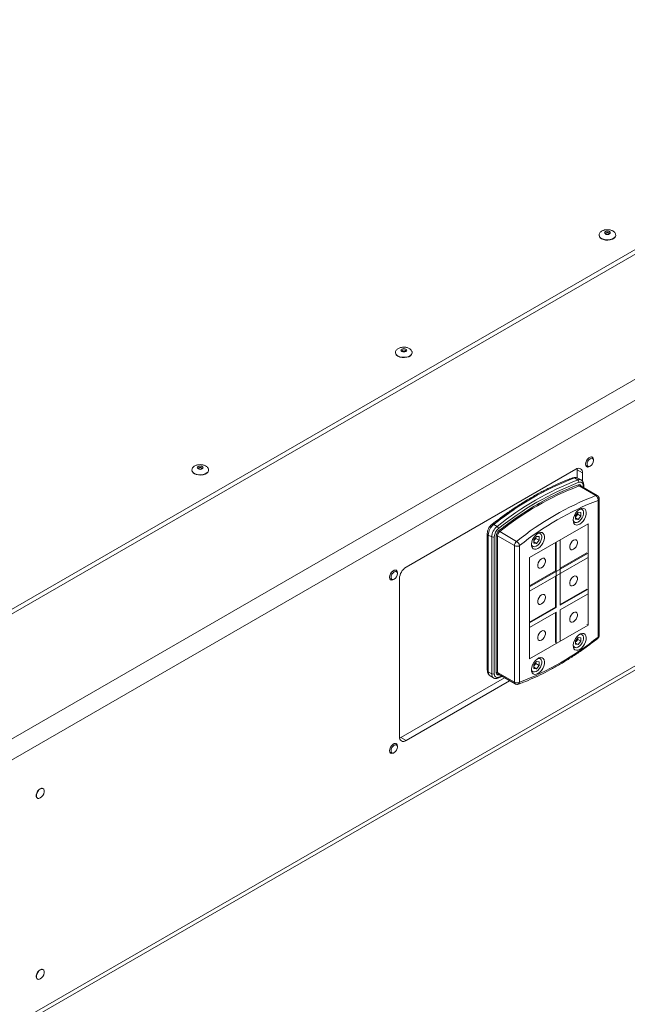
# Paper-space layout 'Sheet1(2)' of a CAD drawing. Units: millimetres. Extents: x 73 to 7780, y 866 to 7899.
# Drawn here: x 6820 to 7148, y 6671 to 7204 of the extents above; entities that cross this region are included whole.
import ezdxf

# ---------------------------------------------------------------- set-up
doc = ezdxf.new("R2010")
doc.units = ezdxf.units.MM

psp = doc.layouts.new('Sheet1(2)')

# ---------------------------------------------------------------- linework, layer by layer
at = {"color": 7, "linetype": 'Continuous', "lineweight": 18}
for p, q in [((7348.92, 7192.66), (6513.82, 6710.57)), ((7348.92, 7190.21), (6513.82, 6708.12)), ((6571.1, 6673.42), (7409.02, 7157.14)), ((7413.97, 7148.57), (6576.05, 6664.85)), ((7133.11, 7087.16), (7133.11, 7087)), ((7133.11, 7087.16), (7133.11, 7087.09)), ((7142.11, 7087), (7142.11, 7087.16)), ((7022.92, 7023.55), (7022.92, 7023.39)), ((7022.92, 7023.55), (7022.92, 7023.48)), ((7031.92, 7023.39), (7031.92, 7023.55)), ((6574.6, 6517.93), (7412.52, 7001.65)), ((7413.97, 7004.86), (6576.05, 6521.14)), ((7129.41, 6966.88), (7129.09, 6967.07)), ((7130.03, 6965.06), (7130.03, 6965.51)), ((6912.73, 6959.94), (6912.73, 6959.78)), ((6912.73, 6959.94), (6912.73, 6959.86)), ((6921.73, 6959.78), (6921.73, 6959.94)), ((7120.52, 6960.39), (7028.6, 6907.32)), ((7121.17, 6960.69), (7121.23, 6959.98)), ((7121.23, 6959.98), (7124.06, 6958.34)), ((7121.23, 6959.98), (7121.23, 6955.76)), ((7124.06, 6954.02), (7124.06, 6958.34)), ((7126.09, 6961.87), (7126.41, 6961.69)), ((7127.91, 6961.84), (7128.3, 6962.06)), ((7121.57, 6954.59), (7119.73, 6955.65)), ((7123.44, 6954.54), (7121.61, 6955.6)), ((7123.44, 6954.54), (7123.5, 6954.5)), ((7131.38, 6946.08), (7122.25, 6951.35)), ((7132.13, 6946.06), (7123, 6951.33)), ((7124.77, 6950.31), (7124.77, 6951.84)), ((7132.54, 6869.48), (7132.54, 6943.51)), ((7133.13, 6870.29), (7133.13, 6944.33)), ((7120.42, 6935.24), (7121.86, 6937.04)), ((7121.54, 6936.01), (7121.54, 6936.64)), ((7121.86, 6937.04), (7123.31, 6936.91)), ((7123.26, 6938.76), (7122.5, 6938.67)), ((7123.31, 6934.99), (7123.31, 6936.91)), ((7123.34, 6939.07), (7123.81, 6938.9)), ((7123.81, 6938.9), (7123.45, 6939.11)), ((7119.2, 6931.75), (7119.56, 6931.54)), ((7120.42, 6935.24), (7120.42, 6933.32)), ((7120.42, 6934.61), (7120.82, 6935.11)), ((7120.42, 6934.02), (7121.86, 6933.19)), ((7121.86, 6933.19), (7120.42, 6933.32)), ((7120.82, 6935.11), (7121.54, 6936.01)), ((7121.54, 6936.01), (7123.31, 6934.99)), ((7121.86, 6933.19), (7123.31, 6934.99)), ((7077.89, 6929.37), (7076.06, 6930.43)), ((7079.33, 6926.57), (7088.45, 6921.3)), ((7127.12, 6930.79), (7095.53, 6912.56)), ((7100.63, 6925.7), (7099.88, 6925.6)), ((7100.71, 6926.01), (7101.18, 6925.84)), ((7101.18, 6925.84), (7100.82, 6926.04)), ((7127.12, 6875.94), (7127.12, 6930.79)), ((7072.62, 6925.63), (7072.62, 6851.6)), ((7074.98, 6923.67), (7073.14, 6924.73)), ((7073.14, 6850.7), (7073.14, 6924.73)), ((7074.98, 6849.64), (7074.98, 6923.67)), ((7076.4, 6923.67), (7076.4, 6849.64)), ((7077.46, 6850.25), (7077.46, 6924.29)), ((7087.29, 6919.02), (7078.16, 6924.29)), ((7078.16, 6924.29), (7078.16, 6850.25)), ((7097.79, 6922.18), (7099.24, 6923.98)), ((7097.79, 6922.18), (7097.79, 6920.26)), ((7097.79, 6921.55), (7098.19, 6922.05)), ((7097.79, 6920.96), (7099.24, 6920.13)), ((7098.19, 6922.05), (7098.91, 6922.94)), ((7098.91, 6922.94), (7098.91, 6923.58)), ((7098.91, 6922.94), (7100.68, 6921.92)), ((7099.24, 6923.98), (7100.68, 6923.85)), ((7099.24, 6920.13), (7100.68, 6921.92)), ((7100.68, 6921.92), (7100.68, 6923.85)), ((7109.56, 6920.65), (7109.56, 6905.27)), ((7109.91, 6885.47), (7109.91, 6920.86)), ((7112.03, 6922.08), (7112.03, 6886.7)), ((7087.29, 6844.98), (7087.29, 6919.02)), ((7090.11, 6919.02), (7090.11, 6844.98)), ((7096.57, 6918.68), (7096.93, 6918.47)), ((7099.24, 6920.13), (7097.79, 6920.26)), ((7126.44, 6915.02), (7112.03, 6906.7)), ((7095.53, 6896.77), (7126.78, 6914.81)), ((7095.53, 6912.56), (7095.53, 6857.71)), ((7126.78, 6912.36), (7095.53, 6894.32)), ((7023.34, 6905.65), (7023.02, 6905.83)), ((7109.56, 6905.27), (7095.53, 6897.17)), ((7020.02, 6900.64), (7020.34, 6900.46)), ((7021.84, 6900.61), (7022.23, 6900.83)), ((7023.96, 6903.83), (7023.96, 6904.28)), ((7025.06, 6901.19), (7025.06, 6815.46)), ((7109.56, 6902.41), (7109.56, 6885.67)), ((7126.44, 6895.42), (7112.03, 6887.1)), ((7112.03, 6886.7), (7126.78, 6895.21)), ((7126.78, 6892.76), (7112.03, 6884.25)), ((7109.56, 6885.67), (7095.53, 6877.58)), ((7095.53, 6877.17), (7109.91, 6885.47)), ((7109.91, 6883.02), (7095.53, 6874.72)), ((7109.56, 6885.67), (7109.91, 6885.47)), ((7109.91, 6866.4), (7109.91, 6883.02)), ((7112.03, 6884.25), (7112.03, 6867.63)), ((7109.56, 6882.82), (7109.56, 6866.59)), ((7095.53, 6857.71), (7127.12, 6875.94)), ((7127.12, 6875.94), (7126.44, 6876.34)), ((7120.42, 6867.47), (7121.86, 6869.27)), ((7120.42, 6867.47), (7120.42, 6865.55)), ((7120.42, 6866.84), (7120.82, 6867.34)), ((7120.82, 6867.34), (7121.54, 6868.23)), ((7121.54, 6868.23), (7121.54, 6868.86)), ((7121.54, 6868.23), (7123.31, 6867.21)), ((7121.86, 6869.27), (7123.31, 6869.14)), ((7121.86, 6865.42), (7123.31, 6867.21)), ((7123.26, 6870.99), (7122.5, 6870.89)), ((7123.31, 6867.21), (7123.31, 6869.14)), ((7123.34, 6871.3), (7123.81, 6871.13)), ((7123.81, 6871.13), (7123.45, 6871.33)), ((7119.2, 6863.97), (7119.56, 6863.76)), ((7120.42, 6866.25), (7121.86, 6865.42)), ((7121.86, 6865.42), (7120.42, 6865.55)), ((7100.63, 6857.93), (7099.88, 6857.83)), ((7100.71, 6858.23), (7101.18, 6858.06)), ((7101.18, 6858.06), (7100.82, 6858.27)), ((7097.79, 6854.41), (7099.24, 6856.21)), ((7097.79, 6854.41), (7097.79, 6852.48)), ((7097.79, 6853.78), (7098.19, 6854.27)), ((7097.79, 6853.19), (7099.24, 6852.35)), ((7099.24, 6852.35), (7097.79, 6852.48)), ((7098.19, 6854.27), (7098.91, 6855.17)), ((7098.91, 6855.17), (7098.91, 6855.8)), ((7098.91, 6855.17), (7100.68, 6854.15)), ((7099.24, 6856.21), (7100.68, 6856.08)), ((7099.24, 6852.35), (7100.68, 6854.15)), ((7100.68, 6854.15), (7100.68, 6856.08)), ((7081.87, 6847.44), (7025.77, 6815.05)), ((7028.6, 6813.42), (7084.7, 6845.8)), ((7074.98, 6849.64), (7073.14, 6850.7)), ((7074.18, 6848.41), (7076.02, 6847.35)), ((7076.02, 6847.35), (7075.96, 6847.39)), ((7078.16, 6850.25), (7087.29, 6844.98)), ((7078.37, 6847.24), (7080.67, 6848.12)), ((7078.58, 6849.33), (7087.7, 6844.07)), ((7096.57, 6850.91), (7096.93, 6850.7)), ((7025.77, 6815.05), (7025.12, 6814.74)), ((7025.77, 6815.05), (7028.6, 6813.42)), ((7023.34, 6811.75), (7023.02, 6811.93)), ((7023.96, 6809.92), (7023.96, 6810.38)), ((7020.02, 6806.74), (7020.34, 6806.55)), ((7021.84, 6806.7), (7022.23, 6806.93)), ((6832.18, 6787.41), (6832.11, 6787.45)), ((6829.11, 6782.26), (6829.18, 6782.22)), ((6832.18, 6689.43), (6832.11, 6689.47)), ((6829.11, 6684.27), (6829.18, 6684.23))]:
    psp.add_line(p, q, dxfattribs=at)
at = {"color": 8, "linetype": 'Continuous', "lineweight": 18}
for p, q in [((7124.48, 6950.48), (7124.48, 6951.43)), ((7075.94, 6930.37), (7075.96, 6930.36)), ((7073.14, 6924.9), (7073.15, 6924.9)), ((7073.14, 6924.9), (7073.14, 6924.73)), ((7078.73, 6847.77), (7080.28, 6848.35)), ((7078.92, 6849.14), (7078.91, 6849.08))]:
    psp.add_line(p, q, dxfattribs=at)
at = {"color": 8, "linetype": 'Continuous', "lineweight": 18, "flags": 128}
for points in [[(7134.43, 7085.33), (7135.45, 7084.88), (7136.65, 7084.63), (7137.93, 7084.57), (7139.18, 7084.73), (7140.3, 7085.08), (7141.21, 7085.61), (7141.82, 7086.26), (7142.1, 7086.98), (7142.11, 7087.18)], [(7138.32, 7088.39), (7137.99, 7088.52), (7137.61, 7088.56), (7137.23, 7088.52), (7136.9, 7088.39), (7136.68, 7088.21), (7136.61, 7087.98), (7136.61, 7087.98)], [(7138.61, 7087.99), (7138.53, 7088.21), (7138.32, 7088.39)], [(7024.24, 7021.72), (7025.26, 7021.27), (7026.46, 7021.01), (7027.74, 7020.96), (7028.99, 7021.12), (7030.11, 7021.47), (7031.02, 7022), (7031.63, 7022.64), (7031.91, 7023.37), (7031.92, 7023.57)], [(7028.12, 7024.78), (7027.8, 7024.91), (7027.42, 7024.95), (7027.03, 7024.91), (7026.71, 7024.78), (7026.49, 7024.59), (7026.42, 7024.37), (7026.42, 7024.37)], [(7028.42, 7024.38), (7028.34, 7024.59), (7028.12, 7024.78)], [(6914.04, 6958.1), (6915.07, 6957.66), (6916.27, 6957.4), (6917.55, 6957.35), (6918.8, 6957.51), (6919.92, 6957.86), (6920.83, 6958.38), (6921.44, 6959.03), (6921.72, 6959.76), (6921.73, 6959.96)], [(6917.93, 6961.17), (6917.61, 6961.29), (6917.23, 6961.34), (6916.84, 6961.29), (6916.52, 6961.17), (6916.3, 6960.98), (6916.23, 6960.76), (6916.23, 6960.76)], [(6918.23, 6960.77), (6918.15, 6960.98), (6917.93, 6961.17)], [(7119.11, 6932.79), (7119.16, 6932.59), (7119.53, 6931.93), (7120.1, 6931.54), (7120.83, 6931.48), (7121.65, 6931.74), (7122.49, 6932.29), (7123.28, 6933.1), (7123.94, 6934.09), (7124.41, 6935.17), (7124.66, 6936.24), (7124.66, 6937.22), (7124.41, 6938), (7123.94, 6938.53), (7123.28, 6938.76), (7123.26, 6938.76)], [(7075.94, 6930.37), (7075.7, 6930.49), (7075.47, 6930.55), (7075.27, 6930.56), (7075.11, 6930.5), (7075.05, 6930.47)], [(7096.48, 6919.72), (7096.53, 6919.53), (7096.9, 6918.86), (7097.47, 6918.48), (7098.2, 6918.42), (7099.02, 6918.67), (7099.87, 6919.23), (7100.65, 6920.04), (7101.31, 6921.03), (7101.78, 6922.11), (7102.03, 6923.18), (7102.03, 6924.15), (7101.78, 6924.94), (7101.31, 6925.47), (7100.65, 6925.7), (7100.63, 6925.7)], [(7119.11, 6865.01), (7119.16, 6864.82), (7119.53, 6864.15), (7120.1, 6863.77), (7120.83, 6863.71), (7121.65, 6863.96), (7122.49, 6864.52), (7123.28, 6865.33), (7123.94, 6866.32), (7124.41, 6867.4), (7124.66, 6868.47), (7124.66, 6869.44), (7124.41, 6870.23), (7123.94, 6870.76), (7123.28, 6870.99), (7123.26, 6870.99)], [(7096.48, 6851.95), (7096.53, 6851.76), (7096.9, 6851.09), (7097.47, 6850.71), (7098.2, 6850.64), (7099.02, 6850.9), (7099.87, 6851.46), (7100.65, 6852.27), (7101.31, 6853.26), (7101.78, 6854.33), (7102.03, 6855.41), (7102.03, 6856.38), (7101.78, 6857.17), (7101.31, 6857.7), (7100.65, 6857.92), (7100.63, 6857.93)]]:
    psp.add_lwpolyline(points, dxfattribs=at)
at = {"color": 7, "linetype": 'Continuous', "lineweight": 18, "flags": 128}
for points in [[(7134.43, 7085.16), (7135.45, 7084.72), (7136.65, 7084.46), (7137.93, 7084.41), (7139.18, 7084.57), (7140.3, 7084.92), (7141.21, 7085.44), (7141.82, 7086.09), (7142.1, 7086.82), (7142.11, 7087)], [(7136.5, 7087.75), (7136.16, 7088.04), (7136.04, 7088.39), (7136.16, 7088.73), (7136.5, 7089.03), (7137.01, 7089.22), (7137.61, 7089.29), (7138.21, 7089.22), (7138.72, 7089.03), (7139.05, 7088.73), (7139.17, 7088.39), (7139.05, 7088.04), (7138.72, 7087.75), (7138.21, 7087.55), (7137.61, 7087.49), (7137.01, 7087.55), (7136.5, 7087.75)], [(7024.24, 7021.55), (7025.26, 7021.11), (7026.46, 7020.85), (7027.74, 7020.8), (7028.99, 7020.96), (7030.11, 7021.31), (7031.02, 7021.83), (7031.63, 7022.48), (7031.91, 7023.2), (7031.92, 7023.39)], [(7026.31, 7024.14), (7025.97, 7024.43), (7025.85, 7024.78), (7025.97, 7025.12), (7026.31, 7025.42), (7026.82, 7025.61), (7027.42, 7025.68), (7028.02, 7025.61), (7028.52, 7025.42), (7028.86, 7025.12), (7028.98, 7024.78), (7028.86, 7024.43), (7028.52, 7024.14), (7028.02, 7023.94), (7027.42, 7023.87), (7026.82, 7023.94), (7026.31, 7024.14)], [(7125.78, 6963.06), (7125.91, 6963.97), (7126.28, 6964.92), (7126.85, 6965.79), (7127.54, 6966.49), (7128.27, 6966.91), (7128.97, 6967.02), (7129.53, 6966.8), (7129.9, 6966.27), (7130.03, 6965.51)], [(7127.91, 6961.84), (7127.54, 6961.66), (7126.85, 6961.55), (7126.28, 6961.77), (7125.91, 6962.3), (7125.78, 6963.06)], [(7126.57, 6963.06), (7126.7, 6963.9), (7127.08, 6964.77), (7127.64, 6965.52), (7128.3, 6966.06), (7128.96, 6966.29), (7129.52, 6966.18), (7129.9, 6965.75), (7130.03, 6965.06), (7129.9, 6964.22), (7129.52, 6963.35), (7128.96, 6962.6), (7128.3, 6962.06), (7127.64, 6961.83), (7127.08, 6961.94), (7126.7, 6962.37), (7126.57, 6963.06)], [(6914.04, 6957.94), (6915.07, 6957.5), (6916.27, 6957.24), (6917.55, 6957.19), (6918.8, 6957.34), (6919.92, 6957.7), (6920.83, 6958.22), (6921.44, 6958.87), (6921.72, 6959.59), (6921.73, 6959.78)], [(6916.12, 6960.53), (6915.78, 6960.82), (6915.66, 6961.17), (6915.78, 6961.51), (6916.12, 6961.8), (6916.63, 6962), (6917.23, 6962.07), (6917.83, 6962), (6918.33, 6961.8), (6918.67, 6961.51), (6918.79, 6961.17), (6918.67, 6960.82), (6918.33, 6960.53), (6917.83, 6960.33), (6917.23, 6960.26), (6916.63, 6960.33), (6916.12, 6960.53)], [(7124.48, 6951.43), (7124.44, 6951.97), (7124.31, 6952.45), (7124.1, 6952.84), (7123.82, 6953.15), (7123.47, 6953.35), (7123.07, 6953.44), (7122.62, 6953.43), (7122.15, 6953.3)], [(7122.64, 6930.58), (7123.59, 6931.29), (7124.48, 6932.24), (7125.22, 6933.37), (7125.78, 6934.6), (7126.1, 6935.83), (7126.17, 6936.98), (7125.97, 6937.96), (7125.53, 6938.69), (7124.87, 6939.12), (7124.05, 6939.22), (7123.12, 6938.99), (7122.16, 6938.43), (7121.23, 6937.6), (7120.41, 6936.55), (7119.75, 6935.35), (7119.31, 6934.11), (7119.11, 6932.91), (7119.18, 6931.84), (7119.5, 6930.98), (7120.06, 6930.39), (7120.8, 6930.12), (7121.69, 6930.18), (7122.64, 6930.58)], [(7119.56, 6931.54), (7119.2, 6931.83), (7119.17, 6931.86)], [(7100.01, 6917.52), (7100.97, 6918.22), (7101.85, 6919.18), (7102.6, 6920.31), (7103.15, 6921.54), (7103.48, 6922.77), (7103.54, 6923.92), (7103.35, 6924.89), (7102.9, 6925.63), (7102.24, 6926.06), (7101.42, 6926.16), (7100.5, 6925.93), (7099.53, 6925.37), (7098.61, 6924.54), (7097.78, 6923.48), (7097.13, 6922.29), (7096.68, 6921.05), (7096.49, 6919.85), (7096.55, 6918.77), (7096.87, 6917.91), (7097.43, 6917.33), (7098.18, 6917.05), (7099.06, 6917.12), (7100.01, 6917.52)], [(7119.28, 6917.01), (7118.56, 6916.74), (7117.92, 6916.79), (7117.45, 6917.17), (7117.19, 6917.83), (7117.19, 6918.68), (7117.45, 6919.62), (7117.92, 6920.55), (7118.56, 6921.34), (7119.28, 6921.91), (7120.01, 6922.18), (7120.65, 6922.12), (7121.12, 6921.74), (7121.37, 6921.09), (7121.37, 6920.24), (7121.12, 6919.29), (7120.65, 6918.37), (7120.01, 6917.58), (7119.28, 6917.01)], [(7096.93, 6918.47), (7096.58, 6918.77), (7096.55, 6918.8)], [(7101.96, 6907.01), (7101.23, 6906.74), (7100.59, 6906.79), (7100.12, 6907.17), (7099.87, 6907.83), (7099.87, 6908.68), (7100.12, 6909.62), (7100.59, 6910.55), (7101.23, 6911.34), (7101.96, 6911.91), (7102.68, 6912.18), (7103.32, 6912.12), (7103.8, 6911.74), (7104.05, 6911.09), (7104.05, 6910.24), (7103.8, 6909.29), (7103.32, 6908.37), (7102.68, 6907.57), (7101.96, 6907.01)], [(7019.72, 6901.83), (7019.85, 6902.74), (7020.21, 6903.69), (7020.78, 6904.56), (7021.47, 6905.25), (7022.21, 6905.68), (7022.9, 6905.79), (7023.46, 6905.57), (7023.83, 6905.04), (7023.96, 6904.28)], [(7020.5, 6901.83), (7020.63, 6902.67), (7021.01, 6903.53), (7021.57, 6904.29), (7022.23, 6904.83), (7022.89, 6905.06), (7023.45, 6904.95), (7023.83, 6904.51), (7023.96, 6903.83), (7023.83, 6902.99), (7023.45, 6902.12), (7022.89, 6901.37), (7022.23, 6900.83), (7021.57, 6900.6), (7021.01, 6900.71), (7020.63, 6901.14), (7020.5, 6901.83)], [(7021.84, 6900.61), (7021.47, 6900.43), (7020.78, 6900.32), (7020.21, 6900.54), (7019.85, 6901.07), (7019.72, 6901.83)], [(7119.28, 6897.41), (7118.56, 6897.14), (7117.92, 6897.2), (7117.45, 6897.58), (7117.19, 6898.23), (7117.19, 6899.08), (7117.45, 6900.03), (7117.92, 6900.95), (7118.56, 6901.74), (7119.28, 6902.31), (7120.01, 6902.58), (7120.65, 6902.53), (7121.12, 6902.15), (7121.37, 6901.49), (7121.37, 6900.64), (7121.12, 6899.7), (7120.65, 6898.77), (7120.01, 6897.98), (7119.28, 6897.41)], [(7101.96, 6887.41), (7101.23, 6887.14), (7100.59, 6887.2), (7100.12, 6887.57), (7099.87, 6888.23), (7099.87, 6889.08), (7100.12, 6890.02), (7100.59, 6890.95), (7101.23, 6891.74), (7101.96, 6892.31), (7102.68, 6892.58), (7103.32, 6892.52), (7103.8, 6892.15), (7104.05, 6891.49), (7104.05, 6890.64), (7103.8, 6889.7), (7103.32, 6888.77), (7102.68, 6887.98), (7101.96, 6887.41)], [(7119.28, 6877.81), (7118.56, 6877.54), (7117.92, 6877.6), (7117.45, 6877.98), (7117.19, 6878.63), (7117.19, 6879.48), (7117.45, 6880.43), (7117.92, 6881.35), (7118.56, 6882.15), (7119.28, 6882.71), (7120.01, 6882.99), (7120.65, 6882.93), (7121.12, 6882.55), (7121.37, 6881.9), (7121.37, 6881.04), (7121.12, 6880.1), (7120.65, 6879.18), (7120.01, 6878.38), (7119.28, 6877.81)], [(7101.96, 6867.81), (7101.23, 6867.54), (7100.59, 6867.6), (7100.12, 6867.98), (7099.87, 6868.63), (7099.87, 6869.48), (7100.12, 6870.43), (7100.59, 6871.35), (7101.23, 6872.15), (7101.96, 6872.71), (7102.68, 6872.98), (7103.32, 6872.93), (7103.8, 6872.55), (7104.05, 6871.89), (7104.05, 6871.04), (7103.8, 6870.1), (7103.32, 6869.17), (7102.68, 6868.38), (7101.96, 6867.81)], [(7122.64, 6862.81), (7123.59, 6863.51), (7124.48, 6864.47), (7125.22, 6865.6), (7125.78, 6866.83), (7126.1, 6868.06), (7126.17, 6869.21), (7125.97, 6870.18), (7125.53, 6870.92), (7124.87, 6871.35), (7124.05, 6871.45), (7123.12, 6871.22), (7122.16, 6870.66), (7121.23, 6869.82), (7120.41, 6868.77), (7119.75, 6867.58), (7119.31, 6866.34), (7119.11, 6865.14), (7119.18, 6864.06), (7119.5, 6863.2), (7120.06, 6862.62), (7120.8, 6862.34), (7121.69, 6862.41), (7122.64, 6862.81)], [(7119.56, 6863.76), (7119.2, 6864.06), (7119.17, 6864.09)], [(7100.01, 6849.75), (7100.97, 6850.45), (7101.85, 6851.4), (7102.6, 6852.54), (7103.15, 6853.76), (7103.48, 6855), (7103.54, 6856.15), (7103.35, 6857.12), (7102.9, 6857.85), (7102.24, 6858.29), (7101.42, 6858.39), (7100.5, 6858.15), (7099.53, 6857.6), (7098.61, 6856.76), (7097.78, 6855.71), (7097.13, 6854.52), (7096.68, 6853.27), (7096.49, 6852.07), (7096.55, 6851), (7096.87, 6850.14), (7097.43, 6849.55), (7098.18, 6849.28), (7099.06, 6849.35), (7100.01, 6849.75)], [(7096.93, 6850.7), (7096.58, 6850.99), (7096.55, 6851.03)], [(7076.4, 6849.64), (7076.44, 6849.1), (7076.57, 6848.62), (7076.77, 6848.23), (7077.06, 6847.92), (7077.4, 6847.72), (7077.81, 6847.63), (7078.25, 6847.64), (7078.73, 6847.77)], [(7078.91, 6849.08), (7078.62, 6849), (7078.34, 6848.99), (7078.09, 6849.05), (7077.87, 6849.18), (7077.69, 6849.37), (7077.56, 6849.62), (7077.48, 6849.91), (7077.46, 6850.25)], [(7019.72, 6807.93), (7019.85, 6808.84), (7020.21, 6809.79), (7020.78, 6810.66), (7021.47, 6811.35), (7022.21, 6811.78), (7022.9, 6811.89), (7023.46, 6811.67), (7023.83, 6811.14), (7023.96, 6810.38)], [(7020.5, 6807.93), (7020.63, 6808.77), (7021.01, 6809.63), (7021.57, 6810.39), (7022.23, 6810.92), (7022.89, 6811.15), (7023.45, 6811.04), (7023.83, 6810.61), (7023.96, 6809.92), (7023.83, 6809.08), (7023.45, 6808.22), (7022.89, 6807.46), (7022.23, 6806.93), (7021.57, 6806.7), (7021.01, 6806.81), (7020.63, 6807.24), (7020.5, 6807.93)], [(7021.84, 6806.7), (7021.47, 6806.53), (7020.78, 6806.42), (7020.21, 6806.64), (7019.85, 6807.16), (7019.72, 6807.93)], [(6829.11, 6782.26), (6828.77, 6782.57), (6828.52, 6783.22), (6828.52, 6784.08), (6828.77, 6785.02), (6829.24, 6785.95), (6829.88, 6786.74), (6830.61, 6787.31)], [(6830.68, 6782.37), (6829.95, 6782.09), (6829.31, 6782.15), (6828.84, 6782.53), (6828.59, 6783.18), (6828.59, 6784.03), (6828.84, 6784.98), (6829.31, 6785.9), (6829.95, 6786.7), (6830.68, 6787.26), (6831.4, 6787.54), (6832.04, 6787.48), (6832.51, 6787.1), (6832.77, 6786.45), (6832.77, 6785.6), (6832.51, 6784.65), (6832.04, 6783.73), (6831.4, 6782.93), (6830.68, 6782.37)], [(6829.11, 6684.27), (6828.77, 6684.59), (6828.52, 6685.24), (6828.52, 6686.09), (6828.77, 6687.04), (6829.24, 6687.96), (6829.88, 6688.75), (6830.61, 6689.32)], [(6830.68, 6684.38), (6829.95, 6684.11), (6829.31, 6684.17), (6828.84, 6684.55), (6828.59, 6685.2), (6828.59, 6686.05), (6828.84, 6686.99), (6829.31, 6687.92), (6829.95, 6688.71), (6830.68, 6689.28), (6831.4, 6689.55), (6832.04, 6689.49), (6832.51, 6689.12), (6832.77, 6688.46), (6832.77, 6687.61), (6832.51, 6686.67), (6832.04, 6685.74), (6831.4, 6684.95), (6830.68, 6684.38)]]:
    psp.add_lwpolyline(points, dxfattribs=at)
at = {"color": 8, "linetype": 'Continuous', "lineweight": 18}
for centre, radius, start, end in [((7135.34, 7087.39), 2.25, 187.6125, 245.9663), ((7025.15, 7023.77), 2.25, 187.6112, 245.9673), ((6914.96, 6960.16), 2.25, 187.6112, 245.9673), ((7119.02, 6954.74), 0.976, 58.6678, 108.4237), ((7122.46, 6952.62), 2.15, 62.7012, 114.3474), ((7171.63, 6819.61), 141.39, 110.5642, 120.0495), ((7122.39, 6951.07), 1.01, 1.5505, 114.942), ((7122.61, 6950.56), 0.862, 62.704, 114.3454), ((7124.27, 6951.89), 0.503, 294.3735, 354.2832), ((7131.73, 6945.29), 0.862, 62.704, 114.3454), ((7132.13, 6944.43), 1.01, 294.3698, 354.3054), ((7197.33, 6775.86), 196.49, 124.1955, 128.1551), ((7073.48, 6925.69), 0.863, 184.0368, 247.2589), ((7131.82, 6869.25), 0.753, 315.4584, 17.753), ((7132.13, 6870.39), 1.01, 294.3698, 354.3054), ((7073.52, 6851.69), 0.905, 185.6963, 245.6245), ((7077.51, 6849.4), 2.54, 174.5276, 232.2872), ((7079.14, 6850.14), 0.98, 173.4769, 235.2093), ((7078.12, 6847.8), 0.611, 294.2716, 357.3839), ((7088.29, 6844.89), 1.01, 174.3449, 234.3412), ((7088.87, 6845.06), 1.25, 294.9452, 356.6754)]:
    psp.add_arc(centre, radius, start, end, dxfattribs=at)
at = {"color": 7, "linetype": 'Continuous', "lineweight": 18}
for centre, radius, start, end in [((7135.32, 7087.2), 2.22, 185.1163, 246.2039), ((7025.13, 7023.59), 2.22, 185.1168, 246.2041), ((6914.94, 6959.98), 2.22, 185.1168, 246.2041), ((7121.9, 6958.69), 2.18, 350.7859, 129.2032), ((7179.16, 6802.27), 164.48, 111.1796, 128.815), ((7180.99, 6801.21), 164.48, 111.1796, 128.815), ((7181.24, 6800.8), 163.55, 111.1796, 128.815), ((7120.62, 6953.68), 2.15, 62.7012, 114.3474), ((7120.82, 6953.47), 1.34, 352.7281, 56.0741), ((7180.66, 6800.6), 161.67, 111.1796, 128.815), ((7122.63, 6951.9), 0.671, 172.7304, 236.0733), ((7191.62, 6784.5), 181.79, 119.9628, 128.3143), ((7189.78, 6795.33), 161.67, 111.1796, 128.815), ((7190.27, 6794.52), 159.79, 111.1796, 128.815), ((7129.88, 6943.85), 2.68, 352.7254, 56.0767), ((7131.13, 6944.33), 2, 0, 60.0027), ((7118.27, 6937.19), 3.29, 320.7105, 349.5987), ((7118.52, 6936.94), 2.94, 310.3083, 321.481), ((7080.95, 6924.34), 7.82, 128.7824, 177.0905), ((7080.64, 6924.52), 7.51, 128.7822, 177.0907), ((7082.79, 6923.28), 7.82, 128.7824, 177.0905), ((7082.65, 6923.36), 6.26, 128.7823, 177.0909), ((7081.36, 6924.09), 3.91, 128.7824, 177.0902), ((7076.93, 6927.8), 1.85, 13.649, 58.5807), ((7081.29, 6924.13), 3.13, 128.7822, 177.0913), ((7079.81, 6927.35), 0.923, 193.6495, 238.5802), ((7075.69, 6925.04), 1.54, 242.6113, 297.3897), ((7077.81, 6923.6), 0.769, 62.6112, 117.3888), ((7090.41, 6918.86), 3.13, 128.7822, 177.0913), ((7086.53, 6918.15), 3.69, 13.6475, 58.584), ((7095.89, 6923.88), 2.94, 310.3101, 321.4791), ((7095.65, 6924.13), 3.29, 320.7111, 349.5985), ((7088.7, 6921.75), 3.07, 242.6085, 297.392), ((7032.74, 6900.85), 7.68, 122.6055, 177.3945), ((7032.38, 6993.98), 159.79, 291.1796, 308.815), ((7118.52, 6869.16), 2.94, 310.3065, 321.482), ((7118.27, 6869.42), 3.29, 320.7107, 349.5984), ((7131.13, 6870.29), 2, 308.1003, 0), ((7095.89, 6856.1), 2.94, 310.3084, 321.4801), ((7095.65, 6856.36), 3.29, 320.7114, 349.5983), ((7075.64, 6850.45), 2.51, 174.3491, 234.3387), ((7075.69, 6851), 1.54, 242.6113, 297.3897), ((7077.81, 6849.57), 0.769, 62.6112, 117.3888), ((7088.7, 6847.71), 3.07, 242.6085, 297.392), ((7088.7, 6845.8), 2, 240.0027, 290.328), ((7027.22, 6815.11), 2.18, 170.786, 309.2031), ((6831.48, 6786.17), 1.43, 63.8011, 127.5096), ((6831.48, 6688.19), 1.43, 63.8005, 127.51)]:
    psp.add_arc(centre, radius, start, end, dxfattribs=at)
for points, knots in [([(6293.52, 7818.62), (6298.7, 7815.36), (6309.19, 7808.78), (6325.81, 7799.2), (6343.15, 7789.73), (6361.13, 7780.48), (6379.56, 7771.5), (6399.38, 7762.37), (6420.45, 7753.24), (6442.7, 7744.28), (6464.82, 7735.96), (6488.07, 7727.74), (6512.4, 7719.64), (6537.72, 7711.65), (6562.52, 7704.11), (6586.71, 7696.88), (6610.22, 7689.85), (6631.92, 7683.19), (6651.82, 7676.79), (6669.97, 7670.61), (6687.4, 7664.21), (6704.05, 7657.51), (6719.88, 7650.41), (6734.83, 7642.85), (6748.42, 7634.96), (6760.81, 7626.85), (6772.18, 7618.63), (6782.97, 7610.13), (6793.28, 7601.41), (6803.17, 7592.54), (6813.02, 7583.31), (6822.88, 7573.8), (6832.84, 7564.07), (6842.71, 7554.5), (6852.6, 7545.16), (6862.62, 7536.14), (6872.87, 7527.52), (6883.18, 7519.61), (6893.6, 7512.45), (6904.19, 7506.06), (6915.28, 7500.21), (6926.8, 7494.8), (6938.7, 7489.74), (6951.77, 7484.59), (6966.06, 7479.29), (6981.56, 7473.71), (6997.38, 7467.99), (7013.45, 7461.94), (7027.75, 7456.19), (7040.24, 7450.77), (7050.97, 7445.8), (7061.71, 7440.45), (7072.45, 7434.67), (7083.16, 7428.41), (7094.1, 7421.45), (7105.23, 7413.7), (7116.46, 7405.1), (7127.57, 7395.85), (7138.58, 7386.05), (7149.49, 7375.79), (7162.42, 7363.11), (7177.16, 7348.01), (7193.62, 7330.65), (7207.73, 7315.65), (7219.59, 7303.18), (7229.14, 7293.3), (7238.6, 7283.76), (7247.97, 7274.66), (7257.18, 7266.12), (7266.24, 7258.21), (7275.18, 7250.99), (7284.06, 7244.42), (7292.93, 7238.44), (7301.81, 7233.02), (7310.73, 7228.11), (7319.64, 7223.72), (7328.57, 7219.78), (7338.42, 7215.92), (7349.29, 7212.2), (7361.28, 7208.69), (7374.82, 7205.26), (7390.11, 7201.94), (7407.3, 7198.65), (7425.1, 7195.45), (7441.31, 7192.5), (7455.85, 7189.69), (7468.64, 7187.05), (7481.85, 7184.1), (7495.5, 7180.77), (7509.52, 7177.02), (7523.89, 7172.81), (7538.53, 7168.13), (7553.4, 7162.99), (7568.44, 7157.36), (7583.5, 7151.25), (7598.41, 7144.69), (7612.91, 7137.72), (7626.84, 7130.39), (7640.04, 7122.7), (7652.35, 7114.68), (7663.59, 7106.35), (7673.67, 7097.73), (7682.7, 7088.88), (7690.82, 7079.86), (7698.17, 7070.72), (7705.57, 7060.55), (7712.97, 7049.38), (7720.46, 7037.29), (7727.43, 7025.76), (7734.2, 7014.87), (7740.95, 7004.69), (7748.18, 6994.84), (7756.08, 6985.41), (7764.93, 6976.48), (7773.05, 6969.55), (7778.28, 6965.64), (7779.93, 6964.4)], [0, 0, 0, 0, 0.010617, 0.021497, 0.032559, 0.04372, 0.054896, 0.066002, 0.078887, 0.091435, 0.103632, 0.115504, 0.129241, 0.142576, 0.155529, 0.168117, 0.180355, 0.192258, 0.202208, 0.211941, 0.221479, 0.23085, 0.240093, 0.249258, 0.258404, 0.266803, 0.275226, 0.28367, 0.292128, 0.300584, 0.309017, 0.318164, 0.327223, 0.336158, 0.344936, 0.353525, 0.3619, 0.370042, 0.377297, 0.384361, 0.39128, 0.39812, 0.404938, 0.411778, 0.420067, 0.428496, 0.437111, 0.445961, 0.455103, 0.461277, 0.467627, 0.474176, 0.480952, 0.487987, 0.495314, 0.503528, 0.51216, 0.52119, 0.530564, 0.540224, 0.550105, 0.565922, 0.581862, 0.597655, 0.606947, 0.616031, 0.624849, 0.633345, 0.641464, 0.649023, 0.656126, 0.662781, 0.669033, 0.675031, 0.680707, 0.68611, 0.691285, 0.696279, 0.702614, 0.708801, 0.714917, 0.723115, 0.731447, 0.740032, 0.748978, 0.755019, 0.761289, 0.767823, 0.774659, 0.781836, 0.789253, 0.797008, 0.80504, 0.813289, 0.82187, 0.830556, 0.839292, 0.848023, 0.856703, 0.865289, 0.873749, 0.882058, 0.890266, 0.898398, 0.90647, 0.914487, 0.924898, 0.935191, 0.945335, 0.95424, 0.962979, 0.971539, 0.979919, 0.988137, 0.996243, 1, 1, 1, 1]), ([(7137.61, 7090.07), (7137.19, 7090.05), (7136.59, 7090.02), (7135.75, 7089.82), (7135.06, 7089.58), (7134.33, 7089.19), (7133.71, 7088.67), (7133.28, 7088.03), (7133.08, 7087.47), (7133.13, 7087.15), (7133.14, 7087.07)], [0, 0, 0, 0, 0.183559, 0.259835, 0.3857, 0.51664, 0.655996, 0.800407, 0.94963, 1, 1, 1, 1]), ([(7138.61, 7087.99), (7138.61, 7087.99), (7138.61, 7087.98), (7138.61, 7087.96), (7138.48, 7087.83), (7138.25, 7087.71), (7137.92, 7087.63), (7137.54, 7087.61), (7137.16, 7087.65), (7136.86, 7087.76), (7136.67, 7087.88), (7136.6, 7087.98), (7136.61, 7087.98), (7136.61, 7087.98)], [0, 0, 0, 0, 0.014794, 0.135818, 0.225991, 0.318194, 0.414033, 0.516097, 0.621044, 0.724051, 0.811066, 0.902493, 1, 1, 1, 1]), ([(7142.08, 7087.19), (7142.07, 7087.39), (7142.05, 7087.86), (7141.63, 7088.53), (7140.96, 7089.15), (7140.19, 7089.57), (7139.42, 7089.84), (7138.59, 7090.03), (7137.97, 7090.06), (7137.61, 7090.07)], [0, 0, 0, 0, 0.123415, 0.295362, 0.45306, 0.609393, 0.725849, 0.83684, 1, 1, 1, 1]), ([(7027.42, 7026.46), (7027, 7026.44), (7026.4, 7026.41), (7025.56, 7026.21), (7024.87, 7025.97), (7024.14, 7025.58), (7023.52, 7025.06), (7023.09, 7024.42), (7022.89, 7023.86), (7022.94, 7023.54), (7022.95, 7023.46)], [0, 0, 0, 0, 0.1835587, 0.2598369, 0.3856998, 0.5166388, 0.655995, 0.8004085, 0.9496307, 1, 1, 1, 1]), ([(7028.42, 7024.37), (7028.42, 7024.37), (7028.42, 7024.37), (7028.42, 7024.35), (7028.29, 7024.22), (7028.06, 7024.1), (7027.73, 7024.02), (7027.35, 7024), (7026.97, 7024.04), (7026.67, 7024.15), (7026.48, 7024.27), (7026.41, 7024.37), (7026.42, 7024.37), (7026.42, 7024.37)], [0, 0, 0, 0, 0.014793, 0.135815, 0.225991, 0.318197, 0.414034, 0.516098, 0.621044, 0.724051, 0.811066, 0.902493, 1, 1, 1, 1]), ([(7031.89, 7023.58), (7031.88, 7023.78), (7031.86, 7024.25), (7031.44, 7024.92), (7030.77, 7025.54), (7030, 7025.96), (7029.23, 7026.23), (7028.39, 7026.42), (7027.78, 7026.44), (7027.42, 7026.46)], [0, 0, 0, 0, 0.123416, 0.295362, 0.45306, 0.609393, 0.725848, 0.83684, 1, 1, 1, 1]), ([(6917.23, 6962.85), (6916.8, 6962.83), (6916.21, 6962.8), (6915.37, 6962.6), (6914.68, 6962.36), (6913.95, 6961.97), (6913.33, 6961.45), (6912.9, 6960.81), (6912.69, 6960.25), (6912.75, 6959.93), (6912.76, 6959.84)], [0, 0, 0, 0, 0.1835587, 0.2598369, 0.3856998, 0.5166388, 0.655995, 0.8004085, 0.9496307, 1, 1, 1, 1]), ([(6918.23, 6960.76), (6918.23, 6960.76), (6918.23, 6960.76), (6918.23, 6960.74), (6918.1, 6960.61), (6917.86, 6960.49), (6917.54, 6960.41), (6917.16, 6960.38), (6916.78, 6960.43), (6916.48, 6960.54), (6916.29, 6960.66), (6916.22, 6960.76), (6916.23, 6960.76), (6916.23, 6960.76)], [0, 0, 0, 0, 0.014793, 0.135815, 0.225992, 0.318189, 0.414034, 0.516098, 0.621044, 0.724051, 0.811066, 0.902493, 1, 1, 1, 1]), ([(6921.7, 6959.97), (6921.69, 6960.16), (6921.67, 6960.64), (6921.25, 6961.31), (6920.58, 6961.92), (6919.81, 6962.35), (6919.04, 6962.62), (6918.2, 6962.81), (6917.59, 6962.83), (6917.23, 6962.85)], [0, 0, 0, 0, 0.123416, 0.295362, 0.45306, 0.609393, 0.725848, 0.83684, 1, 1, 1, 1]), ([(7118.71, 6955.66), (7117.8, 6955.32), (7115.14, 6954.31), (7110.72, 6952.44), (7105.45, 6949.95), (7100.17, 6947.2), (7094.89, 6944.18), (7089.61, 6940.91), (7084.35, 6937.38), (7079.49, 6933.9), (7076.41, 6931.52), (7075.05, 6930.47)], [0, 0, 0, 0, 0.063448, 0.18379, 0.304145, 0.424513, 0.544884, 0.665251, 0.785611, 0.905962, 1, 1, 1, 1]), ([(7120.68, 6955.76), (7120.62, 6955.79), (7120.27, 6955.93), (7119.58, 6955.91), (7119, 6955.75), (7118.71, 6955.66)], [0, 0, 0, 0, 0.105833, 0.551653, 1, 1, 1, 1]), ([(7124.77, 6951.84), (7124.76, 6952.04), (7124.74, 6952.57), (7124.52, 6953.34), (7124.11, 6954.06), (7123.69, 6954.34), (7123.52, 6954.47)], [0, 0, 0, 0, 0.184668, 0.492016, 0.77937, 1, 1, 1, 1]), ([(7075.05, 6930.47), (7074.88, 6930.33), (7074.41, 6929.93), (7073.75, 6929.11), (7073.13, 6928.03), (7072.71, 6926.84), (7072.65, 6926.04), (7072.62, 6925.63)], [0, 0, 0, 0, 0.122427, 0.337374, 0.552188, 0.770314, 1, 1, 1, 1]), ([(7089.39, 6843.93), (7090.31, 6844.27), (7092.94, 6845.27), (7097.33, 6847.13), (7102.56, 6849.6), (7107.8, 6852.35), (7113.05, 6855.35), (7118.28, 6858.61), (7123.5, 6862.12), (7128.2, 6865.5), (7131.14, 6867.78), (7132.36, 6868.72)], [0, 0, 0, 0, 0.06401, 0.185387, 0.306778, 0.428183, 0.549592, 0.670997, 0.792394, 0.913779, 1, 1, 1, 1]), ([(7564.1, 6858.59), (7561.38, 6855.93), (7555.95, 6850.64), (7547.98, 6842.76), (7539.86, 6835.14), (7531.38, 6827.94), (7522.3, 6821.36), (7512.7, 6815.38), (7502.67, 6809.94), (7492.18, 6804.92), (7479.76, 6799.61), (7465.21, 6794.11), (7448.5, 6788.46), (7431.38, 6783.08), (7413.99, 6777.79), (7396.47, 6772.42), (7378.96, 6766.78), (7361.6, 6760.71), (7344.42, 6754.15), (7327.49, 6747.03), (7312.07, 6739.85), (7298.11, 6732.7), (7285.52, 6725.67), (7273.18, 6718.14), (7261.13, 6710.09), (7249.76, 6701.75), (7239.09, 6693.17), (7229.06, 6684.5), (7219.31, 6675.62), (7209.84, 6666.68), (7200.67, 6657.84), (7191.79, 6649.27), (7183.77, 6641.67), (7176.58, 6635.07), (7170.22, 6629.51), (7164.06, 6624.47), (7158.07, 6620.01), (7152.22, 6616.16), (7146.55, 6612.88), (7140.77, 6609.99), (7134.86, 6607.49), (7128.79, 6605.38), (7122.9, 6603.71), (7117.17, 6602.39), (7111.59, 6601.32), (7103.77, 6600.03), (7093.79, 6598.45), (7080.05, 6595.94), (7065.15, 6592.89), (7049.31, 6589.14), (7034.39, 6585.12), (7020.34, 6580.83), (7007.13, 6576.28), (6994.71, 6571.5), (6982.67, 6566.34), (6971.03, 6560.77), (6959.82, 6554.78), (6949.36, 6548.57), (6939.6, 6542.17), (6929.43, 6534.83), (6919.03, 6526.48), (6908.56, 6517.09), (6898.87, 6507.49), (6889.82, 6497.73), (6881.28, 6487.85), (6873.11, 6477.89), (6864.92, 6467.59), (6856.59, 6457.01), (6847.97, 6446.28), (6839.15, 6435.84), (6830.05, 6425.76), (6823.36, 6419.35), (6820.07, 6416.19)], [0, 0, 0, 0, 0.014583, 0.02898, 0.043073, 0.056767, 0.07003, 0.082724, 0.095194, 0.107525, 0.119787, 0.137281, 0.154842, 0.172527, 0.190365, 0.20837, 0.226561, 0.244971, 0.263644, 0.282635, 0.302013, 0.317563, 0.333449, 0.34972, 0.366431, 0.383642, 0.399761, 0.416226, 0.432837, 0.449386, 0.465657, 0.48143, 0.496487, 0.507673, 0.518182, 0.527917, 0.536792, 0.544802, 0.552045, 0.558628, 0.56561, 0.571987, 0.577898, 0.583461, 0.588771, 0.593904, 0.605614, 0.61697, 0.633137, 0.648653, 0.663581, 0.677983, 0.691918, 0.705443, 0.718615, 0.732756, 0.746596, 0.76019, 0.773591, 0.786842, 0.80452, 0.822062, 0.839519, 0.856922, 0.874287, 0.891619, 0.908901, 0.927774, 0.946409, 0.964709, 0.982593, 1, 1, 1, 1]), ([(7072.62, 6851.6), (7072.63, 6851.37), (7072.65, 6850.81), (7072.91, 6850), (7073.25, 6849.37), (7073.54, 6849.15), (7073.59, 6849.11)], [0, 0, 0, 0, 0.2439522, 0.5981059, 0.9309365, 1, 1, 1, 1]), ([(7075.95, 6847.42), (7075.99, 6847.38), (7076.25, 6847.16), (7076.89, 6847.02), (7077.67, 6847.02), (7078.16, 6847.17), (7078.37, 6847.24)], [0, 0, 0, 0, 0.068095, 0.414901, 0.755133, 1, 1, 1, 1]), ([(7564.1, 6842.43), (7561.38, 6839.77), (7555.95, 6834.49), (7547.98, 6826.6), (7539.86, 6818.98), (7531.38, 6811.78), (7522.3, 6805.2), (7512.7, 6799.22), (7502.67, 6793.78), (7492.18, 6788.76), (7479.76, 6783.45), (7465.21, 6777.95), (7448.5, 6772.3), (7431.38, 6766.92), (7413.99, 6761.63), (7396.47, 6756.26), (7378.96, 6750.62), (7361.6, 6744.55), (7344.42, 6737.99), (7327.49, 6730.87), (7312.07, 6723.69), (7298.11, 6716.54), (7285.52, 6709.51), (7273.18, 6701.98), (7261.13, 6693.93), (7249.76, 6685.59), (7239.09, 6677.02), (7229.06, 6668.34), (7219.31, 6659.46), (7209.84, 6650.52), (7200.67, 6641.68), (7191.79, 6633.12), (7183.77, 6625.51), (7176.58, 6618.92), (7170.22, 6613.35), (7164.06, 6608.31), (7158.07, 6603.85), (7152.22, 6600), (7146.55, 6596.72), (7140.77, 6593.83), (7134.86, 6591.33), (7128.79, 6589.22), (7122.9, 6587.55), (7117.17, 6586.23), (7111.59, 6585.16), (7103.77, 6583.87), (7093.79, 6582.29), (7080.05, 6579.78), (7065.15, 6576.73), (7049.31, 6572.98), (7034.39, 6568.96), (7020.34, 6564.67), (7007.13, 6560.13), (6994.71, 6555.35), (6982.67, 6550.18), (6971.03, 6544.61), (6959.82, 6538.62), (6949.36, 6532.42), (6939.6, 6526.01), (6929.43, 6518.67), (6919.03, 6510.32), (6908.56, 6500.93), (6898.87, 6491.33), (6889.82, 6481.57), (6881.28, 6471.69), (6873.11, 6461.73), (6864.92, 6451.43), (6856.59, 6440.85), (6847.97, 6430.12), (6839.15, 6419.68), (6830.05, 6409.6), (6823.36, 6403.19), (6820.07, 6400.03)], [0, 0, 0, 0, 0.014583, 0.02898, 0.043073, 0.056767, 0.07003, 0.082724, 0.095194, 0.107525, 0.119787, 0.137281, 0.154842, 0.172527, 0.190365, 0.20837, 0.226561, 0.244971, 0.263644, 0.282635, 0.302013, 0.317563, 0.333449, 0.34972, 0.366431, 0.383642, 0.399761, 0.416226, 0.432837, 0.449386, 0.465657, 0.48143, 0.496487, 0.507673, 0.518182, 0.527917, 0.536792, 0.544802, 0.552045, 0.558628, 0.56561, 0.571987, 0.577898, 0.583461, 0.588771, 0.593904, 0.605614, 0.61697, 0.633137, 0.648653, 0.663581, 0.677983, 0.691918, 0.705443, 0.718615, 0.732756, 0.746596, 0.76019, 0.773591, 0.786842, 0.80452, 0.822062, 0.839519, 0.856922, 0.874287, 0.891619, 0.908901, 0.927774, 0.946409, 0.964709, 0.982593, 1, 1, 1, 1]), ([(7564.1, 6842.42), (7561.38, 6839.76), (7555.95, 6834.48), (7547.98, 6826.59), (7539.86, 6818.98), (7531.38, 6811.78), (7522.3, 6805.2), (7512.7, 6799.22), (7502.67, 6793.77), (7492.18, 6788.75), (7479.76, 6783.44), (7465.21, 6777.95), (7448.5, 6772.29), (7431.38, 6766.91), (7413.99, 6761.62), (7396.47, 6756.25), (7378.96, 6750.61), (7361.6, 6744.54), (7344.42, 6737.98), (7327.49, 6730.86), (7312.07, 6723.68), (7298.11, 6716.53), (7285.52, 6709.5), (7273.18, 6701.97), (7261.13, 6693.92), (7249.76, 6685.58), (7239.09, 6677.01), (7229.06, 6668.33), (7219.31, 6659.45), (7209.84, 6650.51), (7200.67, 6641.67), (7191.79, 6633.11), (7183.77, 6625.5), (7176.58, 6618.91), (7170.22, 6613.35), (7164.06, 6608.3), (7158.07, 6603.84), (7152.22, 6599.99), (7146.55, 6596.72), (7140.77, 6593.83), (7134.86, 6591.32), (7128.79, 6589.21), (7122.9, 6587.54), (7117.17, 6586.22), (7111.59, 6585.16), (7103.77, 6583.87), (7093.79, 6582.28), (7080.05, 6579.77), (7065.15, 6576.72), (7049.31, 6572.97), (7034.39, 6568.95), (7020.34, 6564.66), (7007.13, 6560.12), (6994.71, 6555.34), (6982.67, 6550.17), (6971.03, 6544.6), (6959.82, 6538.61), (6949.36, 6532.41), (6939.6, 6526), (6929.43, 6518.66), (6919.03, 6510.32), (6908.56, 6500.92), (6898.87, 6491.32), (6889.82, 6481.56), (6881.28, 6471.68), (6873.11, 6461.72), (6864.92, 6451.42), (6856.59, 6440.85), (6847.97, 6430.11), (6839.15, 6419.67), (6830.05, 6409.59), (6823.36, 6403.18), (6820.07, 6400.02)], [0, 0, 0, 0, 0.014583, 0.02898, 0.043073, 0.056767, 0.07003, 0.082724, 0.095194, 0.107525, 0.119787, 0.137281, 0.154842, 0.172527, 0.190365, 0.20837, 0.226561, 0.244971, 0.263644, 0.282635, 0.302013, 0.317563, 0.333449, 0.34972, 0.366431, 0.383642, 0.399761, 0.416226, 0.432837, 0.449386, 0.465657, 0.48143, 0.496487, 0.507673, 0.518182, 0.527917, 0.536792, 0.544802, 0.552045, 0.558628, 0.56561, 0.571987, 0.577898, 0.583461, 0.588771, 0.593904, 0.605614, 0.61697, 0.633137, 0.648653, 0.663581, 0.677983, 0.691918, 0.705443, 0.718615, 0.732756, 0.746596, 0.76019, 0.773591, 0.786842, 0.80452, 0.822062, 0.839519, 0.856922, 0.874287, 0.891619, 0.908901, 0.927774, 0.946409, 0.964709, 0.982593, 1, 1, 1, 1]), ([(7564.1, 6842.26), (7561.38, 6839.6), (7555.95, 6834.31), (7547.98, 6826.43), (7539.86, 6818.81), (7531.38, 6811.61), (7522.3, 6805.03), (7512.7, 6799.05), (7502.67, 6793.6), (7492.18, 6788.59), (7479.76, 6783.28), (7465.21, 6777.78), (7448.5, 6772.13), (7431.38, 6766.75), (7413.99, 6761.46), (7396.47, 6756.09), (7378.96, 6750.45), (7361.6, 6744.38), (7344.42, 6737.82), (7327.49, 6730.7), (7312.07, 6723.52), (7298.11, 6716.37), (7285.52, 6709.34), (7273.18, 6701.81), (7261.13, 6693.76), (7249.76, 6685.42), (7239.09, 6676.84), (7229.06, 6668.17), (7219.31, 6659.28), (7209.84, 6650.34), (7200.67, 6641.51), (7191.79, 6632.94), (7183.77, 6625.34), (7176.58, 6618.74), (7170.22, 6613.18), (7164.06, 6608.14), (7158.07, 6603.68), (7152.22, 6599.83), (7146.55, 6596.55), (7140.77, 6593.66), (7134.86, 6591.16), (7128.79, 6589.05), (7122.9, 6587.38), (7117.17, 6586.06), (7111.59, 6584.99), (7103.77, 6583.7), (7093.79, 6582.12), (7080.05, 6579.61), (7065.15, 6576.56), (7049.31, 6572.81), (7034.39, 6568.79), (7020.34, 6564.5), (7007.13, 6559.95), (6994.71, 6555.17), (6982.67, 6550.01), (6971.03, 6544.44), (6959.82, 6538.45), (6949.36, 6532.24), (6939.6, 6525.84), (6929.43, 6518.5), (6919.03, 6510.15), (6908.56, 6500.76), (6898.87, 6491.16), (6889.82, 6481.4), (6881.28, 6471.52), (6873.11, 6461.56), (6864.92, 6451.25), (6856.59, 6440.68), (6847.97, 6429.95), (6839.15, 6419.51), (6830.05, 6409.43), (6823.36, 6403.02), (6820.07, 6399.86)], [0, 0, 0, 0, 0.014583, 0.02898, 0.043073, 0.056767, 0.07003, 0.082724, 0.095194, 0.107525, 0.119787, 0.137281, 0.154842, 0.172527, 0.190365, 0.20837, 0.226561, 0.244971, 0.263644, 0.282635, 0.302013, 0.317563, 0.333449, 0.34972, 0.366431, 0.383642, 0.399761, 0.416226, 0.432837, 0.449386, 0.465657, 0.48143, 0.496487, 0.507673, 0.518182, 0.527917, 0.536792, 0.544802, 0.552045, 0.558628, 0.56561, 0.571987, 0.577898, 0.583461, 0.588771, 0.593904, 0.605614, 0.61697, 0.633137, 0.648653, 0.663581, 0.677983, 0.691918, 0.705443, 0.718615, 0.732756, 0.746596, 0.76019, 0.773591, 0.786842, 0.80452, 0.822062, 0.839519, 0.856922, 0.874287, 0.891619, 0.908901, 0.927774, 0.946409, 0.964709, 0.982593, 1, 1, 1, 1])]:
    psp.add_open_spline(points, degree=3, knots=knots, dxfattribs=at)

doc.saveas('drawing.dxf')
